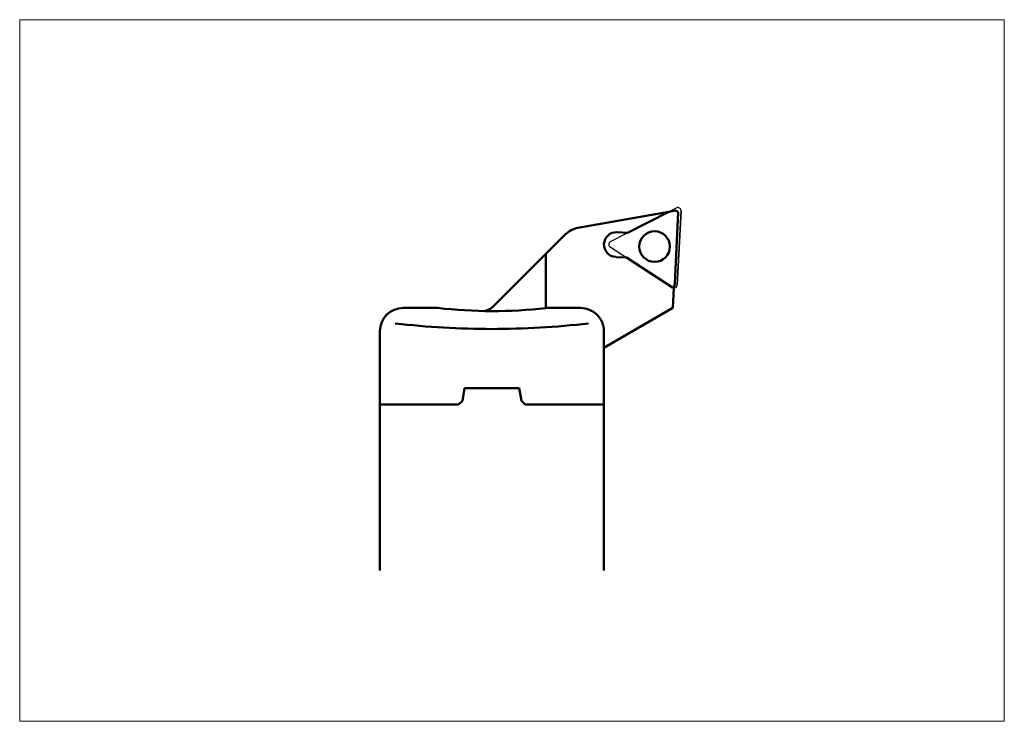
# Model space of a CAD drawing. Extents: x -86 to 42, y -67 to 24.
import ezdxf

# ---------------------------------------------------------------- set-up
doc = ezdxf.new("R2010")
doc.units = 0
doc.header["$MEASUREMENT"] = 0
for name, color, linetype, lineweight in [('1', 4, 'Continuous', 50), ('CUT', 1, 'Continuous', 25), ('INFTOTAL', 9, 'Continuous', 18), ('NOCUT', 7, 'Continuous', 25), ('SK1', 4, 'Continuous', 50)]:
    doc.layers.add(name, color=color, linetype=linetype, lineweight=lineweight)

msp = doc.modelspace()

# ---------------------------------------------------------------- linework, layer by layer
at = {"layer": '1', "linetype": 'Continuous', "lineweight": 50}
for p, q in [((-13.36, -2.62), (-1.56, -0.55)), ((-1.98, -0.76), (-2.04, -0.63)), ((-24.31, -12.81), (-14.96, -3.46)), ((-6.91, -3.27), (-8.29, -3.2)), ((-17.5, -13), (-17.5, -6)), ((-8.38, -6.4), (-7.08, -6.46)), ((-0.91, -10.4), (-1.05, -13)), ((-31.5, -13), (-36, -13)), ((-13, -13), (-17.5, -13)), ((-1.05, -13), (-10, -18.17)), ((-39, -16), (-39, -25.5)), ((-10, -25.5), (-10, -16)), ((-28.32, -25), (-28.05, -23.4)), ((-28.05, -23.4), (-20.95, -23.4)), ((-20.95, -23.4), (-20.68, -25)), ((-39, -25.5), (-28.82, -25.5)), ((-28.82, -25.5), (-28.32, -25)), ((-20.68, -25), (-20.18, -25.5)), ((-20.18, -25.5), (-10, -25.5))]:
    msp.add_line(p, q, dxfattribs=at)
at = {"layer": '1'}
for p, q in [((-6.91, -3.27), (-1.56, -0.55)), ((-1.56, -0.55), (-0.62, -0.37)), ((-0.35, -0.62), (-0.78, -9.82)), ((-0.62, -0.37), (-0.35, -0.62)), ((-1.12, -10.34), (-7.08, -6.46)), ((-0.78, -9.82), (-0.91, -10.4)), ((-1.06, -10.4), (-1.12, -10.34)), ((-0.91, -10.4), (-1.06, -10.4))]:
    msp.add_line(p, q, dxfattribs=at)
at = {"layer": '1', "linetype": 'Continuous', "lineweight": 50}
msp.add_circle((-3.42, -5.05), 1.98, dxfattribs=at)
for centre, radius, start, end in [((-12.84, -5.58), 3, 100.0002, 135), ((-8.38, -4.79), 1.6, 87, 267), ((-36, -16), 3, 90, 180), ((-24.5, 47.45), 60.85, 263.3949, 270), ((-25.73, -11.4), 2, 275.3726, 315), ((-24.5, 47.45), 60.86, 270, 276.6051), ((-13, -16), 3, 0, 90.0001), ((-24.5, 92.95), 108.67, 263.3949, 269.9999), ((-24.5, 92.95), 108.67, 269.9999, 276.605)]:
    msp.add_arc(centre, radius, start, end, dxfattribs=at)
at = {"layer": 'CUT'}
for p, q in [((-9.15, -4.4), (-0.58, -0.04)), ((-0.5, -10.02), (0, -0.42)), ((-9.19, -5.1), (-1.12, -10.34))]:
    msp.add_line(p, q, dxfattribs=at)
msp.add_circle((-3.42, -5.05), 1.98, dxfattribs=at)
for centre, start, end in [((-0.4, -0.4), 357, 117.001), ((-8.97, -4.76), 117, 237), ((-0.9, -10), 236.9999, 356.9955)]:
    msp.add_arc(centre, 0.4, start, end, dxfattribs=at)
at = {"layer": 'INFTOTAL'}
msp.add_lwpolyline([(-85.65, 24.33), (-85.65, -66.51), (41.87, -66.51), (41.87, 24.33)], close=True, dxfattribs=at)
at = {"layer": 'NOCUT'}
for p, q in [((-13.36, -2.62), (-1.56, -0.55)), ((-1.56, -0.55), (-0.58, -0.04)), ((0, -0.42), (-0.5, -10.02)), ((-24.31, -12.81), (-14.96, -3.46)), ((-0.94, -10.4), (-1.05, -13)), ((-36, -13), (-31.47, -13)), ((-1.05, -13), (-10, -18.17)), ((-39, -25.5), (-39, -16)), ((-10, -18.17), (-10, -25.5)), ((-28.05, -23.4), (-28.32, -25)), ((-20.95, -23.4), (-28.05, -23.4)), ((-20.68, -25), (-20.95, -23.4)), ((-28.82, -25.5), (-39, -25.5)), ((-28.32, -25), (-28.82, -25.5)), ((-20.18, -25.5), (-20.68, -25)), ((-10, -25.5), (-20.18, -25.5))]:
    msp.add_line(p, q, dxfattribs=at)
for centre, radius, start, end in [((-0.4, -0.4), 0.4, 357, 117.001), ((-12.84, -5.57), 3, 99.9858, 135.0418), ((-0.91, -10), 0.402, 264.9115, 356.7937), ((-36, -16), 3, 90, 180), ((-24.5, 47.51), 60.91, 263.3965, 269.0163), ((-25.73, -11.4), 2, 275.3726, 315)]:
    msp.add_arc(centre, radius, start, end, dxfattribs=at)
at = {"layer": 'SK1'}
for p, q in [((-39, -25.5), (-39, -47)), ((-10, -25.5), (-10, -47))]:
    msp.add_line(p, q, dxfattribs=at)

doc.saveas('drawing.dxf')
